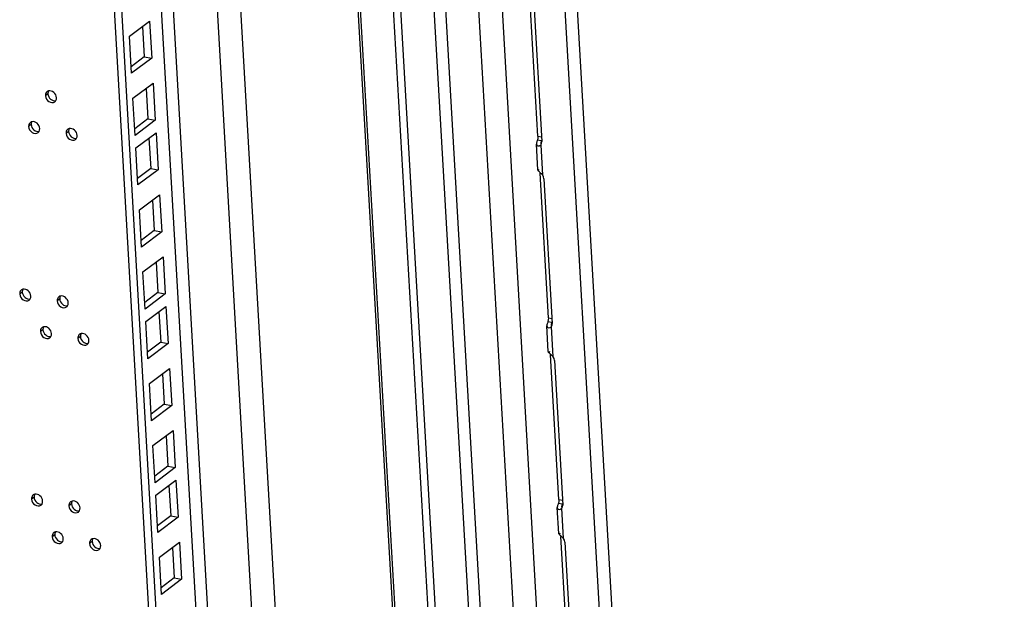
# Model space of a CAD drawing. Units: millimetres. Extents: x 0 to 420, y 0 to 297.
# Drawn here: x 273 to 281, y 223 to 227 of the extents above; entities that cross this region are included whole.
import ezdxf

# ---------------------------------------------------------------- set-up
doc = ezdxf.new("R2010")
doc.units = ezdxf.units.MM
doc.header["$LTSCALE"] = 23.1
doc.layers.get('0').update_dxf_attribs({"linetype": 'CONTINUOUS'})
doc.layers.add('ALL_FEATURES', color=7, linetype='CONTINUOUS')

msp = doc.modelspace()

# ---------------------------------------------------------------- linework, layer by layer
at = {"color": 9, "linetype": 'CONTINUOUS'}
for p, q in [((276.122068, 246.51762), (279.847186, 181.623318)), ((275.710419, 245.748761), (279.345034, 182.431095)), ((275.979332, 245.699713), (279.613947, 182.382047)), ((275.792209, 242.671672), (277.370885, 215.169981)), ((276.764636, 215.098785), (275.206521, 242.242294)), ((275.857398, 214.417887), (274.299283, 241.561396)), ((275.675546, 214.281404), (274.117431, 241.424913)), ((275.335404, 214.026121), (273.777289, 241.16963)), ((275.244478, 213.95788), (273.686363, 241.101388)), ((277.443383, 232.295582), (281.160175, 167.546331)), ((281.261396, 167.600444), (277.548948, 232.274017)), ((273.546893, 226.871087), (273.526351, 226.85567)), ((273.411835, 226.622795), (273.391294, 226.607378)), ((273.713615, 226.567752), (273.693074, 226.552335)), ((277.499312, 226.53071), (277.529191, 226.525261)), ((277.53816, 226.214896), (277.524137, 226.459198)), ((273.340107, 225.271259), (273.319565, 225.255843)), ((273.641887, 225.216216), (273.621346, 225.200799)), ((277.58348, 225.06444), (277.613359, 225.05899)), ((273.506829, 224.967924), (273.486288, 224.952508)), ((277.622329, 224.748625), (277.608305, 224.992927)), ((273.80861, 224.912881), (273.788068, 224.897464)), ((273.435101, 223.616388), (273.41456, 223.600972)), ((277.667648, 223.598169), (277.697527, 223.592719)), ((273.736881, 223.561345), (273.71634, 223.545928)), ((277.706497, 223.282355), (277.692473, 223.526657)), ((273.601824, 223.313053), (273.581282, 223.297637)), ((273.903604, 223.25801), (273.883063, 223.242593))]:
    msp.add_line(p, q, dxfattribs=at)
at = {"color": 7, "linetype": 'CONTINUOUS'}
for p, q in [((275.299901, 245.55216), (278.934516, 182.234493)), ((277.496061, 226.499451), (277.525941, 226.494002)), ((277.58023, 225.033181), (277.610109, 225.027731)), ((277.664398, 223.56691), (277.694277, 223.56146))]:
    msp.add_line(p, q, dxfattribs=at)
at = {"color": 3, "linetype": 'CONTINUOUS'}
for p, q in [((275.521874, 242.715364), (277.114623, 214.968508)), ((276.783707, 215.113098), (275.225592, 242.256607)), ((277.499312, 226.53071), (277.432339, 227.69742)), ((277.46402, 227.651998), (277.530992, 226.485288)), ((277.499312, 226.53071), (277.498825, 226.514517)), ((277.49904, 226.256966), (277.4871, 226.46496)), ((277.498825, 226.514517), (277.496061, 226.499451)), ((277.519307, 226.455708), (277.524137, 226.459198)), ((277.524137, 226.459198), (277.529494, 226.470546)), ((277.529494, 226.470546), (277.530992, 226.485288)), ((277.501919, 226.259508), (277.510085, 226.255149)), ((277.58348, 225.06444), (277.516507, 226.23115)), ((277.548188, 226.185727), (277.615161, 225.019017)), ((277.582993, 225.048247), (277.58023, 225.033181)), ((277.58348, 225.06444), (277.582993, 225.048247)), ((277.613662, 225.004275), (277.615161, 225.019017)), ((277.583208, 224.790696), (277.571269, 224.99869)), ((277.603475, 224.989438), (277.608305, 224.992927)), ((277.608305, 224.992927), (277.613662, 225.004275)), ((277.586087, 224.793237), (277.594253, 224.788879)), ((277.667648, 223.598169), (277.600675, 224.764879)), ((277.632356, 224.719456), (277.699329, 223.552746)), ((277.667162, 223.581976), (277.664398, 223.56691)), ((277.667648, 223.598169), (277.667162, 223.581976)), ((277.667376, 223.324425), (277.655437, 223.532419)), ((277.687643, 223.523167), (277.692473, 223.526657)), ((277.692473, 223.526657), (277.697831, 223.538004)), ((277.697831, 223.538004), (277.699329, 223.552746)), ((277.670255, 223.326967), (277.678421, 223.322608)), ((277.751816, 222.131898), (277.684843, 223.298608)), ((277.716524, 223.253186), (277.783497, 222.086476))]:
    msp.add_line(p, q, dxfattribs=at)
at = {"color": 7, "linetype": 'CONTINUOUS'}
for points in [[(277.525941, 226.494002), (277.52187, 226.473863), (277.521517, 226.467107)], [(277.610109, 225.027731), (277.606039, 225.007593), (277.605685, 225.000837)], [(277.694277, 223.56146), (277.690207, 223.541322), (277.689853, 223.534566)]]:
    msp.add_lwpolyline(points, dxfattribs=at)
at = {"color": 3, "linetype": 'CONTINUOUS'}
for points in [[(277.548188, 226.185727), (277.544948, 226.201334), (277.53816, 226.214896)], [(277.632356, 224.719456), (277.629116, 224.735063), (277.622329, 224.748625)], [(277.716524, 223.253186), (277.713284, 223.268792), (277.706497, 223.282355)]]:
    msp.add_lwpolyline(points, dxfattribs=at)
at = {"color": 7, "linetype": 'CONTINUOUS'}
for centre in [(273.559424, 226.863178), (273.424366, 226.614887), (273.726146, 226.559843), (273.352638, 225.263351), (273.654418, 225.208307), (273.51936, 224.960016), (273.821141, 224.904972), (273.447632, 223.60848), (273.749412, 223.553437), (273.614355, 223.305145), (273.916135, 223.250101)]:
    msp.add_arc(centre, 0.03213, 126.9226869, 140.2808991, dxfattribs=at)
for points in [[(273.53471, 226.88371), (273.528473, 226.876212), (273.525793, 226.865407), (273.526351, 226.85567)], [(273.552113, 226.894474), (273.547824, 226.893435), (273.543651, 226.891514), (273.540122, 226.888864)], [(273.61091, 226.815995), (273.614887, 226.822887), (273.616445, 226.831377), (273.615989, 226.839321)], [(273.602218, 226.806127), (273.605724, 226.808758), (273.608718, 226.812199), (273.61091, 226.815995)], [(273.399652, 226.635418), (273.393415, 226.62792), (273.390735, 226.617116), (273.391294, 226.607378)], [(273.417055, 226.646182), (273.412767, 226.645143), (273.408593, 226.643222), (273.405064, 226.640573)], [(273.467161, 226.557835), (273.470666, 226.560466), (273.473661, 226.563907), (273.475852, 226.567704)], [(273.475852, 226.567704), (273.47983, 226.574596), (273.481388, 226.583085), (273.480932, 226.591029)], [(273.701433, 226.580375), (273.695195, 226.572877), (273.692515, 226.562072), (273.693074, 226.552335)], [(273.718836, 226.591139), (273.714547, 226.5901), (273.710374, 226.588179), (273.706845, 226.585529)], [(273.777632, 226.51266), (273.78161, 226.519552), (273.783168, 226.528041), (273.782712, 226.535986)], [(273.768941, 226.502791), (273.772447, 226.505423), (273.775441, 226.508864), (273.777632, 226.51266)], [(273.327924, 225.283883), (273.321687, 225.276385), (273.319007, 225.26558), (273.319565, 225.255843)], [(273.345327, 225.294646), (273.341038, 225.293608), (273.336865, 225.291686), (273.333336, 225.289037)], [(273.395432, 225.206299), (273.398938, 225.20893), (273.401932, 225.212371), (273.404124, 225.216168)], [(273.404124, 225.216168), (273.408101, 225.22306), (273.409659, 225.231549), (273.409203, 225.239493)], [(273.629704, 225.228839), (273.623467, 225.221341), (273.620787, 225.210536), (273.621346, 225.200799)], [(273.647107, 225.239603), (273.642819, 225.238564), (273.638646, 225.236643), (273.635116, 225.233994)], [(273.705904, 225.161125), (273.709882, 225.168016), (273.71144, 225.176506), (273.710984, 225.18445)], [(273.697213, 225.151256), (273.700718, 225.153887), (273.703713, 225.157328), (273.705904, 225.161125)], [(273.494647, 224.980547), (273.488409, 224.973049), (273.485729, 224.962245), (273.486288, 224.952508)], [(273.51205, 224.991311), (273.507761, 224.990273), (273.503588, 224.988351), (273.500059, 224.985702)], [(273.570846, 224.912833), (273.574824, 224.919725), (273.576382, 224.928214), (273.575926, 224.936158)], [(273.81383, 224.936268), (273.809541, 224.935229), (273.805368, 224.933308), (273.801839, 224.930659)], [(273.562155, 224.902964), (273.565661, 224.905595), (273.568655, 224.909036), (273.570846, 224.912833)], [(273.796427, 224.925504), (273.79019, 224.918006), (273.787509, 224.907201), (273.788068, 224.897464)], [(273.863935, 224.847921), (273.867441, 224.850552), (273.870435, 224.853993), (273.872627, 224.85779)], [(273.872627, 224.85779), (273.876604, 224.864681), (273.878162, 224.873171), (273.877706, 224.881115)], [(273.422918, 223.629012), (273.416681, 223.621514), (273.414001, 223.610709), (273.41456, 223.600972)], [(273.440321, 223.639775), (273.436033, 223.638737), (273.431859, 223.636815), (273.42833, 223.634166)], [(273.499118, 223.561297), (273.503096, 223.568189), (273.504654, 223.576678), (273.504197, 223.584622)], [(273.742102, 223.584732), (273.737813, 223.583693), (273.73364, 223.581772), (273.730111, 223.579123)], [(273.490427, 223.551428), (273.493932, 223.55406), (273.496927, 223.5575), (273.499118, 223.561297)], [(273.724699, 223.573968), (273.718461, 223.56647), (273.715781, 223.555665), (273.71634, 223.545928)], [(273.792207, 223.496385), (273.795713, 223.499016), (273.798707, 223.502457), (273.800898, 223.506254)], [(273.800898, 223.506254), (273.804876, 223.513146), (273.806434, 223.521635), (273.805978, 223.529579)], [(273.589641, 223.325677), (273.583404, 223.318179), (273.580723, 223.307374), (273.581282, 223.297637)], [(273.607044, 223.33644), (273.602755, 223.335402), (273.598582, 223.33348), (273.595053, 223.330831)], [(273.665841, 223.257962), (273.669818, 223.264854), (273.671376, 223.273343), (273.67092, 223.281287)], [(273.891421, 223.270633), (273.885184, 223.263135), (273.882504, 223.25233), (273.883063, 223.242593)], [(273.908824, 223.281397), (273.904536, 223.280358), (273.900362, 223.278437), (273.896833, 223.275788)], [(273.657149, 223.248093), (273.660655, 223.250725), (273.663649, 223.254165), (273.665841, 223.257962)], [(273.95893, 223.19305), (273.962435, 223.195681), (273.96543, 223.199122), (273.967621, 223.202919)], [(273.967621, 223.202919), (273.971598, 223.209811), (273.973156, 223.2183), (273.9727, 223.226244)]]:
    msp.add_open_spline(points, degree=3, dxfattribs=at)
for points, knots in [([(273.526351, 226.85567), (273.527412, 226.837202), (273.546172, 226.802192), (273.589565, 226.796628), (273.602218, 226.806127)], [0, 0, 0, 0, 0.53900622, 1, 1, 1, 1]), ([(273.615989, 226.839321), (273.615072, 226.855293), (273.599768, 226.885534), (273.5663, 226.89791), (273.552113, 226.894474)], [0, 0, 0, 0, 0.52290266, 1, 1, 1, 1]), ([(273.391294, 226.607378), (273.392354, 226.58891), (273.411114, 226.5539), (273.454508, 226.548337), (273.467161, 226.557835)], [0, 0, 0, 0, 0.53900622, 1, 1, 1, 1]), ([(273.480932, 226.591029), (273.480015, 226.607001), (273.46471, 226.637242), (273.431242, 226.649618), (273.417055, 226.646182)], [0, 0, 0, 0, 0.52290266, 1, 1, 1, 1]), ([(273.693074, 226.552335), (273.694134, 226.533867), (273.712895, 226.498857), (273.756288, 226.493293), (273.768941, 226.502791)], [0, 0, 0, 0, 0.53900622, 1, 1, 1, 1]), ([(273.782712, 226.535986), (273.781795, 226.551958), (273.76649, 226.582199), (273.733023, 226.594575), (273.718836, 226.591139)], [0, 0, 0, 0, 0.52290266, 1, 1, 1, 1]), ([(273.319565, 225.255843), (273.320626, 225.237374), (273.339386, 225.202364), (273.382779, 225.196801), (273.395432, 225.206299)], [0, 0, 0, 0, 0.53900622, 1, 1, 1, 1]), ([(273.409203, 225.239493), (273.408286, 225.255465), (273.392982, 225.285707), (273.359514, 225.298082), (273.345327, 225.294646)], [0, 0, 0, 0, 0.52290266, 1, 1, 1, 1]), ([(273.621346, 225.200799), (273.622406, 225.182331), (273.641166, 225.147321), (273.68456, 225.141758), (273.697213, 225.151256)], [0, 0, 0, 0, 0.53900622, 1, 1, 1, 1]), ([(273.710984, 225.18445), (273.710067, 225.200422), (273.694762, 225.230663), (273.661294, 225.243039), (273.647107, 225.239603)], [0, 0, 0, 0, 0.52290266, 1, 1, 1, 1]), ([(273.486288, 224.952508), (273.487348, 224.934039), (273.506109, 224.899029), (273.549502, 224.893466), (273.562155, 224.902964)], [0, 0, 0, 0, 0.53900622, 1, 1, 1, 1]), ([(273.575926, 224.936158), (273.575009, 224.95213), (273.559704, 224.982372), (273.526237, 224.994747), (273.51205, 224.991311)], [0, 0, 0, 0, 0.52290266, 1, 1, 1, 1]), ([(273.877706, 224.881115), (273.876789, 224.897087), (273.861485, 224.927328), (273.828017, 224.939704), (273.81383, 224.936268)], [0, 0, 0, 0, 0.52290266, 1, 1, 1, 1]), ([(273.788068, 224.897464), (273.789129, 224.878996), (273.807889, 224.843986), (273.851282, 224.838422), (273.863935, 224.847921)], [0, 0, 0, 0, 0.53900622, 1, 1, 1, 1]), ([(273.41456, 223.600972), (273.41562, 223.582503), (273.43438, 223.547494), (273.477774, 223.54193), (273.490427, 223.551428)], [0, 0, 0, 0, 0.53900622, 1, 1, 1, 1]), ([(273.504197, 223.584622), (273.503281, 223.600595), (273.487976, 223.630836), (273.454508, 223.643211), (273.440321, 223.639775)], [0, 0, 0, 0, 0.52290266, 1, 1, 1, 1]), ([(273.805978, 223.529579), (273.805061, 223.545551), (273.789756, 223.575792), (273.756289, 223.588168), (273.742102, 223.584732)], [0, 0, 0, 0, 0.52290266, 1, 1, 1, 1]), ([(273.71634, 223.545928), (273.7174, 223.52746), (273.736161, 223.49245), (273.779554, 223.486887), (273.792207, 223.496385)], [0, 0, 0, 0, 0.53900622, 1, 1, 1, 1]), ([(273.581282, 223.297637), (273.582343, 223.279168), (273.601103, 223.244159), (273.644496, 223.238595), (273.657149, 223.248093)], [0, 0, 0, 0, 0.53900622, 1, 1, 1, 1]), ([(273.67092, 223.281287), (273.670003, 223.297259), (273.654699, 223.327501), (273.621231, 223.339876), (273.607044, 223.33644)], [0, 0, 0, 0, 0.52290266, 1, 1, 1, 1]), ([(273.9727, 223.226244), (273.971784, 223.242216), (273.956479, 223.272457), (273.923011, 223.284833), (273.908824, 223.281397)], [0, 0, 0, 0, 0.52290266, 1, 1, 1, 1]), ([(273.883063, 223.242593), (273.884123, 223.224125), (273.902883, 223.189115), (273.946277, 223.183552), (273.95893, 223.19305)], [0, 0, 0, 0, 0.53900622, 1, 1, 1, 1])]:
    msp.add_open_spline(points, degree=3, knots=knots, dxfattribs=at)
at = {"color": 3, "linetype": 'CONTINUOUS'}
for points in [[(273.547412, 226.881407), (273.546851, 226.878009), (273.546695, 226.874526), (273.546893, 226.871087)], [(273.551972, 226.894412), (273.549676, 226.890433), (273.548161, 226.885939), (273.547412, 226.881407)], [(273.412355, 226.633115), (273.411793, 226.629717), (273.411638, 226.626234), (273.411835, 226.622795)], [(273.416915, 226.64612), (273.414618, 226.642142), (273.413104, 226.637647), (273.412355, 226.633115)], [(273.714135, 226.578072), (273.713573, 226.574674), (273.713418, 226.57119), (273.713615, 226.567752)], [(273.718695, 226.591077), (273.716399, 226.587098), (273.714884, 226.582604), (273.714135, 226.578072)], [(273.340626, 225.281579), (273.340065, 225.278181), (273.339909, 225.274698), (273.340107, 225.271259)], [(273.345186, 225.294584), (273.34289, 225.290606), (273.341375, 225.286112), (273.340626, 225.281579)], [(273.642407, 225.226536), (273.641845, 225.223138), (273.64169, 225.219655), (273.641887, 225.216216)], [(273.646967, 225.239541), (273.64467, 225.235562), (273.643156, 225.231068), (273.642407, 225.226536)], [(273.507349, 224.978244), (273.506787, 224.974846), (273.506632, 224.971363), (273.506829, 224.967924)], [(273.511909, 224.991249), (273.509613, 224.987271), (273.508098, 224.982777), (273.507349, 224.978244)], [(273.813689, 224.936206), (273.811393, 224.932227), (273.809878, 224.927733), (273.809129, 224.923201)], [(273.809129, 224.923201), (273.808568, 224.919803), (273.808412, 224.91632), (273.80861, 224.912881)], [(273.435621, 223.626708), (273.435059, 223.62331), (273.434904, 223.619827), (273.435101, 223.616388)], [(273.440181, 223.639714), (273.437884, 223.635735), (273.43637, 223.631241), (273.435621, 223.626708)], [(273.741961, 223.58467), (273.739665, 223.580692), (273.73815, 223.576197), (273.737401, 223.571665)], [(273.737401, 223.571665), (273.736839, 223.568267), (273.736684, 223.564784), (273.736881, 223.561345)], [(273.602343, 223.323373), (273.601782, 223.319975), (273.601626, 223.316492), (273.601824, 223.313053)], [(273.606903, 223.336379), (273.604607, 223.3324), (273.603092, 223.327906), (273.602343, 223.323373)], [(273.904124, 223.26833), (273.903562, 223.264932), (273.903407, 223.261449), (273.903604, 223.25801)], [(273.908684, 223.281335), (273.906387, 223.277356), (273.904873, 223.272862), (273.904124, 223.26833)]]:
    msp.add_open_spline(points, degree=3, dxfattribs=at)
for points, knots in [([(273.546893, 226.871087), (273.54781, 226.855115), (273.563114, 226.824873), (273.596582, 226.812498), (273.610769, 226.815934)], [0, 0, 0, 0, 0.52290266, 1, 1, 1, 1]), ([(273.411835, 226.622795), (273.412752, 226.606823), (273.428056, 226.576582), (273.461524, 226.564206), (273.475711, 226.567642)], [0, 0, 0, 0, 0.52290266, 1, 1, 1, 1]), ([(273.713615, 226.567752), (273.714532, 226.551779), (273.729837, 226.521538), (273.763305, 226.509163), (273.777492, 226.512599)], [0, 0, 0, 0, 0.52290266, 1, 1, 1, 1]), ([(277.487964, 226.474371), (277.487642, 226.472752), (277.487166, 226.469629), (277.487077, 226.466464), (277.487163, 226.464964)], [0, 0, 0, 0, 0.52334908, 1, 1, 1, 1]), ([(277.487163, 226.464964), (277.487451, 226.459923), (277.4942, 226.448157), (277.50717, 226.450171), (277.512696, 226.452237)], [0, 0, 0, 0, 0.46114432, 1, 1, 1, 1]), ([(277.496061, 226.499451), (277.494544, 226.495129), (277.491451, 226.486912), (277.488787, 226.478499), (277.487964, 226.474371)], [0, 0, 0, 0, 0.52113667, 1, 1, 1, 1]), ([(277.512696, 226.452237), (277.513854, 226.45267), (277.516146, 226.453673), (277.518323, 226.454907), (277.519387, 226.455585)], [0, 0, 0, 0, 0.49501247, 1, 1, 1, 1]), ([(277.50158, 226.251322), (277.500885, 226.252319), (277.499808, 226.254095), (277.499151, 226.256114), (277.499102, 226.25697)], [0, 0, 0, 0, 0.58663641, 1, 1, 1, 1]), ([(277.515227, 226.237023), (277.512494, 226.239547), (277.507715, 226.244081), (277.503225, 226.248963), (277.50158, 226.251322)], [0, 0, 0, 0, 0.56404126, 1, 1, 1, 1]), ([(277.53816, 226.214896), (277.534633, 226.218944), (277.527027, 226.2264), (277.519088, 226.233456), (277.515227, 226.237023)], [0, 0, 0, 0, 0.50529289, 1, 1, 1, 1]), ([(273.340107, 225.271259), (273.341024, 225.255287), (273.356328, 225.225046), (273.389796, 225.21267), (273.403983, 225.216106)], [0, 0, 0, 0, 0.52290266, 1, 1, 1, 1]), ([(273.641887, 225.216216), (273.642804, 225.200244), (273.658109, 225.170002), (273.691576, 225.157627), (273.705763, 225.161063)], [0, 0, 0, 0, 0.52290266, 1, 1, 1, 1]), ([(277.572132, 225.0081), (277.57181, 225.006482), (277.571334, 225.003359), (277.571245, 225.000194), (277.571331, 224.998693)], [0, 0, 0, 0, 0.52334908, 1, 1, 1, 1]), ([(277.58023, 225.033181), (277.578712, 225.028859), (277.575619, 225.020641), (277.572955, 225.012228), (277.572132, 225.0081)], [0, 0, 0, 0, 0.52113667, 1, 1, 1, 1]), ([(273.506829, 224.967924), (273.507746, 224.951952), (273.523051, 224.921711), (273.556519, 224.909335), (273.570706, 224.912771)], [0, 0, 0, 0, 0.52290266, 1, 1, 1, 1]), ([(277.571331, 224.998693), (277.571619, 224.993653), (277.578368, 224.981886), (277.591338, 224.9839), (277.596864, 224.985966)], [0, 0, 0, 0, 0.46114432, 1, 1, 1, 1]), ([(277.596864, 224.985966), (277.598022, 224.986399), (277.600315, 224.987402), (277.602491, 224.988636), (277.603555, 224.989314)], [0, 0, 0, 0, 0.49501247, 1, 1, 1, 1]), ([(273.80861, 224.912881), (273.809527, 224.896909), (273.824831, 224.866667), (273.858299, 224.854292), (273.872486, 224.857728)], [0, 0, 0, 0, 0.52290266, 1, 1, 1, 1]), ([(277.585748, 224.785051), (277.585053, 224.786049), (277.583976, 224.787824), (277.583319, 224.789844), (277.58327, 224.790699)], [0, 0, 0, 0, 0.58663641, 1, 1, 1, 1]), ([(277.599395, 224.770752), (277.596662, 224.773276), (277.591883, 224.77781), (277.587393, 224.782693), (277.585748, 224.785051)], [0, 0, 0, 0, 0.56404126, 1, 1, 1, 1]), ([(277.622329, 224.748625), (277.618801, 224.752673), (277.611196, 224.760129), (277.603257, 224.767185), (277.599395, 224.770752)], [0, 0, 0, 0, 0.50529289, 1, 1, 1, 1]), ([(273.435101, 223.616388), (273.436018, 223.600416), (273.451322, 223.570175), (273.48479, 223.557799), (273.498977, 223.561235)], [0, 0, 0, 0, 0.52290266, 1, 1, 1, 1]), ([(273.736881, 223.561345), (273.737798, 223.545373), (273.753103, 223.515132), (273.786571, 223.502756), (273.800758, 223.506192)], [0, 0, 0, 0, 0.52290266, 1, 1, 1, 1]), ([(277.6563, 223.541829), (277.655978, 223.540211), (277.655503, 223.537088), (277.655413, 223.533923), (277.655499, 223.532423)], [0, 0, 0, 0, 0.52334908, 1, 1, 1, 1]), ([(277.655499, 223.532423), (277.655787, 223.527382), (277.662536, 223.515616), (277.675506, 223.517629), (277.681032, 223.519696)], [0, 0, 0, 0, 0.46114432, 1, 1, 1, 1]), ([(277.664398, 223.56691), (277.662881, 223.562588), (277.659787, 223.55437), (277.657123, 223.545957), (277.6563, 223.541829)], [0, 0, 0, 0, 0.52113667, 1, 1, 1, 1]), ([(277.681032, 223.519696), (277.68219, 223.520129), (277.684483, 223.521131), (277.686659, 223.522366), (277.687723, 223.523043)], [0, 0, 0, 0, 0.49501247, 1, 1, 1, 1]), ([(273.601824, 223.313053), (273.60274, 223.297081), (273.618045, 223.26684), (273.651513, 223.254464), (273.6657, 223.2579)], [0, 0, 0, 0, 0.52290266, 1, 1, 1, 1]), ([(277.669916, 223.318781), (277.669221, 223.319778), (277.668144, 223.321554), (277.667487, 223.323573), (277.667439, 223.324428)], [0, 0, 0, 0, 0.58663641, 1, 1, 1, 1]), ([(277.683563, 223.304481), (277.68083, 223.307006), (277.676051, 223.311539), (277.671561, 223.316422), (277.669916, 223.318781)], [0, 0, 0, 0, 0.56404126, 1, 1, 1, 1]), ([(277.706497, 223.282355), (277.702969, 223.286403), (277.695364, 223.293859), (277.687425, 223.300915), (277.683563, 223.304481)], [0, 0, 0, 0, 0.50529289, 1, 1, 1, 1]), ([(273.903604, 223.25801), (273.904521, 223.242038), (273.919825, 223.211797), (273.953293, 223.199421), (273.96748, 223.202857)], [0, 0, 0, 0, 0.52290266, 1, 1, 1, 1])]:
    msp.add_open_spline(points, degree=3, knots=knots, dxfattribs=at)
at = {"layer": 'ALL_FEATURES', "color": 7, "linetype": 'CONTINUOUS'}
for p, q in [((274.879669, 213.684084), (273.321554, 240.827593)), ((274.310164, 227.415644), (274.324291, 227.16953)), ((274.324291, 227.16953), (274.218364, 227.09003)), ((274.324291, 227.16953), (274.38405, 227.158631)), ((274.338898, 226.915062), (274.353026, 226.668949)), ((274.353026, 226.668949), (274.247099, 226.589448)), ((274.353026, 226.668949), (274.412785, 226.658049)), ((274.361886, 226.514597), (274.376014, 226.268483)), ((274.376014, 226.268483), (274.270086, 226.188983)), ((274.376014, 226.268483), (274.435772, 226.257584)), ((274.390621, 226.014016), (274.404749, 225.767902)), ((274.404749, 225.767902), (274.298821, 225.688401)), ((274.404749, 225.767902), (274.464507, 225.757002)), ((274.419356, 225.513434), (274.433484, 225.26732)), ((274.433484, 225.26732), (274.327556, 225.18782)), ((274.433484, 225.26732), (274.493242, 225.25642)), ((274.442344, 225.112969), (274.456471, 224.866855)), ((274.456471, 224.866855), (274.350544, 224.787354)), ((274.456471, 224.866855), (274.51623, 224.855955)), ((274.471079, 224.612387), (274.485206, 224.366273)), ((274.485206, 224.366273), (274.379279, 224.286773)), ((274.485206, 224.366273), (274.544965, 224.355373)), ((274.499813, 224.111805), (274.513941, 223.865691)), ((274.513941, 223.865691), (274.408013, 223.786191)), ((274.513941, 223.865691), (274.5737, 223.854792)), ((274.522801, 223.71134), (274.536929, 223.465226)), ((274.536929, 223.465226), (274.431001, 223.385726)), ((274.536929, 223.465226), (274.596687, 223.454326)), ((274.551536, 223.210758), (274.565664, 222.964644)), ((274.565664, 222.964644), (274.459736, 222.885144)), ((274.565664, 222.964644), (274.625422, 222.953745))]:
    msp.add_line(p, q, dxfattribs=at)
at = {"layer": 'ALL_FEATURES', "color": 3, "linetype": 'CONTINUOUS'}
for p, q in [((274.936359, 213.726631), (273.378244, 240.87014)), ((274.204236, 227.336144), (274.366854, 227.458191)), ((274.366854, 227.458191), (274.38405, 227.158631)), ((274.221432, 227.036583), (274.204236, 227.336144)), ((274.38405, 227.158631), (274.221432, 227.036583)), ((274.232971, 226.835562), (274.395589, 226.95761)), ((274.395589, 226.95761), (274.412785, 226.658049)), ((274.250167, 226.536001), (274.232971, 226.835562)), ((274.412785, 226.658049), (274.250167, 226.536001)), ((274.255959, 226.435097), (274.418577, 226.557144)), ((274.418577, 226.557144), (274.435772, 226.257584)), ((274.273154, 226.135536), (274.255959, 226.435097)), ((274.435772, 226.257584), (274.273154, 226.135536)), ((274.284694, 225.934515), (274.447312, 226.056563)), ((274.447312, 226.056563), (274.464507, 225.757002)), ((274.301889, 225.634954), (274.284694, 225.934515)), ((274.464507, 225.757002), (274.301889, 225.634954)), ((274.313428, 225.433933), (274.476046, 225.555981)), ((274.476046, 225.555981), (274.493242, 225.25642)), ((274.330624, 225.134373), (274.313428, 225.433933)), ((274.493242, 225.25642), (274.330624, 225.134373)), ((274.336416, 225.033468), (274.499034, 225.155516)), ((274.499034, 225.155516), (274.51623, 224.855955)), ((274.353612, 224.733907), (274.336416, 225.033468)), ((274.51623, 224.855955), (274.353612, 224.733907)), ((274.365151, 224.532886), (274.527769, 224.654934)), ((274.527769, 224.654934), (274.544965, 224.355373)), ((274.382347, 224.233326), (274.365151, 224.532886)), ((274.544965, 224.355373), (274.382347, 224.233326)), ((274.393886, 224.032305), (274.556504, 224.154352)), ((274.556504, 224.154352), (274.5737, 223.854792)), ((274.411081, 223.732744), (274.393886, 224.032305)), ((274.5737, 223.854792), (274.411081, 223.732744)), ((274.416874, 223.631839), (274.579492, 223.753887)), ((274.579492, 223.753887), (274.596687, 223.454326)), ((274.434069, 223.332279), (274.416874, 223.631839)), ((274.596687, 223.454326), (274.434069, 223.332279)), ((274.445609, 223.131258), (274.608227, 223.253305)), ((274.608227, 223.253305), (274.625422, 222.953745)), ((274.462804, 222.831697), (274.445609, 223.131258)), ((274.625422, 222.953745), (274.462804, 222.831697))]:
    msp.add_line(p, q, dxfattribs=at)

doc.saveas('drawing.dxf')
